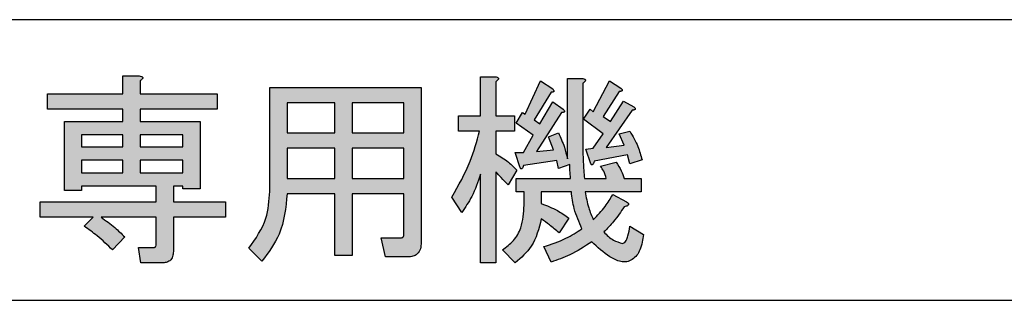
# Model space of a CAD drawing. Units: millimetres. Extents: x 6 to 589, y 9 to 411.
# Drawn here: x 445 to 451, y 142 to 144 of the extents above; entities that cross this region are included whole.
import ezdxf

# ---------------------------------------------------------------- set-up
doc = ezdxf.new("R2010")
doc.units = ezdxf.units.MM

msp = doc.modelspace()

# ---------------------------------------------------------------- hatches: boundary and pattern name
at = {"linetype": 'Continuous', "true_color": 0x191924}
h = msp.add_hatch(color=250, dxfattribs=at)
edge = h.paths.add_edge_path(flags=0)
edge.add_line((445.855002, 143.733665), (445.757047, 143.733665))
edge.add_line((445.757047, 143.733665), (445.757047, 143.627487))
edge.add_line((445.757047, 143.627487), (445.309635, 143.627487))
edge.add_line((445.309635, 143.627487), (445.309635, 143.536146))
edge.add_line((445.309635, 143.536146), (445.757047, 143.536146))
edge.add_line((445.757047, 143.536146), (445.757047, 143.463394))
edge.add_line((445.757047, 143.463394), (445.409557, 143.463394))
edge.add_line((445.409557, 143.463394), (445.409557, 143.053163))
edge.add_line((445.409557, 143.053163), (445.512338, 143.053163))
edge.add_line((445.512338, 143.053163), (445.512338, 143.079439))
edge.add_line((445.512338, 143.079439), (445.954924, 143.079439))
edge.add_line((445.954924, 143.079439), (445.954924, 142.985595))
edge.add_line((445.954924, 142.985595), (445.266199, 142.985595))
edge.add_line((445.266199, 142.985595), (445.266199, 142.894254))
edge.add_line((445.266199, 142.894254), (445.579906, 142.894254))
edge.add_line((445.579906, 142.894254), (445.526817, 142.840807))
edge.add_spline(control_points=[(445.526817, 142.840807), (445.540701, 142.831441), (445.569333, 142.812127), (445.611203, 142.778979), (445.653808, 142.741822), (445.681508, 142.714751), (445.695736, 142.700846)], knot_values=[0, 0, 0, 0, 0.22857125, 0.47134841, 0.7284563, 1, 1, 1, 1], weights=[1, 1, 1, 1, 1, 1, 1], degree=3, periodic=0)
edge.add_line((445.695736, 142.700846), (445.76813, 142.778066))
edge.add_spline(control_points=[(445.76813, 142.778066), (445.756258, 142.789677), (445.733216, 142.812213), (445.697958, 142.843184), (445.663319, 142.870605), (445.63965, 142.886529), (445.628168, 142.894254)], knot_values=[0, 0, 0, 0, 0.27333667, 0.53050982, 0.77225875, 1, 1, 1, 1], weights=[1, 1, 1, 1, 1, 1, 1], degree=3, periodic=0)
edge.add_line((445.628168, 142.894254), (445.954924, 142.894254))
edge.add_line((445.954924, 142.894254), (445.954924, 142.73463))
edge.add_spline(control_points=[(445.954924, 142.73463), (445.954755, 142.73182), (445.954456, 142.726846), (445.952391, 142.720181), (445.947681, 142.715952), (445.943856, 142.715539), (445.941875, 142.715325)], knot_values=[0, 0, 0, 0, 0.32174667, 0.56953475, 0.7770167, 1, 1, 1, 1], weights=[1, 1, 1, 1, 1, 1, 1], degree=3, periodic=0)
edge.add_line((445.941875, 142.715325), (445.850176, 142.715325))
edge.add_line((445.850176, 142.715325), (445.864655, 142.623984))
edge.add_line((445.864655, 142.623984), (445.990137, 142.623984))
edge.add_spline(control_points=[(445.990137, 142.623984), (445.995461, 142.624151), (446.005447, 142.624464), (446.019363, 142.627774), (446.031309, 142.632929), (446.041263, 142.640352), (446.048809, 142.650225), (446.053905, 142.662153), (446.057213, 142.676002), (446.057535, 142.685929), (446.057705, 142.691194)], knot_values=[0, 0, 0, 0, 0.14604807, 0.27392319, 0.39045748, 0.50146653, 0.61117605, 0.72771033, 0.85558546, 1, 1, 1, 1], weights=[1, 1, 1, 1, 1, 1, 1, 1, 1, 1, 1], degree=3, periodic=0)
edge.add_line((446.057705, 142.691194), (446.057705, 142.894254))
edge.add_line((446.057705, 142.894254), (446.366585, 142.894254))
edge.add_line((446.366585, 142.894254), (446.366585, 142.985595))
edge.add_line((446.366585, 142.985595), (446.057705, 142.985595))
edge.add_line((446.057705, 142.985595), (446.057705, 143.079439))
edge.add_line((446.057705, 143.079439), (446.11419, 143.079439))
edge.add_line((446.11419, 143.079439), (446.11419, 143.062815))
edge.add_line((446.11419, 143.062815), (446.216971, 143.062815))
edge.add_line((446.216971, 143.062815), (446.216971, 143.463394))
edge.add_line((446.216971, 143.463394), (445.859828, 143.463394))
edge.add_line((445.859828, 143.463394), (445.859828, 143.536146))
edge.add_line((445.859828, 143.536146), (446.318323, 143.536146))
edge.add_line((446.318323, 143.536146), (446.318323, 143.627487))
edge.add_line((446.318323, 143.627487), (445.859828, 143.627487))
edge.add_line((445.859828, 143.627487), (445.859828, 143.704707))
edge.add_spline(control_points=[(445.859828, 143.704707), (445.862337, 143.706538), (445.866791, 143.709787), (445.871852, 143.715031), (445.875157, 143.719482), (445.876047, 143.724045), (445.873802, 143.727927), (445.869346, 143.730546), (445.862955, 143.732622), (445.857883, 143.733287), (445.855002, 143.733665)], knot_values=[0, 0, 0, 0, 0.18710768, 0.33212994, 0.43891142, 0.51879021, 0.59603309, 0.6918255, 0.8249352, 1, 1, 1, 1], weights=[1, 1, 1, 1, 1, 1, 1, 1, 1, 1, 1], degree=3, periodic=0)
h.paths.add_polyline_path([(446.11419, 143.31378), (445.859828, 143.31378), (445.859828, 143.383493), (446.11419, 143.383493)], flags=0)
h.paths.add_polyline_path([(445.859828, 143.15934), (445.859828, 143.233879), (446.11419, 143.233879), (446.11419, 143.15934)], flags=0)
h.paths.add_polyline_path([(445.512338, 143.31378), (445.512338, 143.383493), (445.757047, 143.383493), (445.757047, 143.31378)], flags=0)
h.paths.add_polyline_path([(445.512338, 143.15934), (445.512338, 143.233879), (445.757047, 143.233879), (445.757047, 143.15934)], flags=0)
h = msp.add_hatch(color=250, dxfattribs=at)
edge = h.paths.add_edge_path(flags=0)
edge.add_line((448.046122, 143.086946), (448.099211, 143.173819))
edge.add_spline(control_points=[(448.099211, 143.173819), (448.095826, 143.177936), (448.088854, 143.186417), (448.076638, 143.198276), (448.063361, 143.210484), (448.048318, 143.222441), (448.031979, 143.234657), (448.013785, 143.246485), (447.994424, 143.258742), (447.980737, 143.266415), (447.973728, 143.270344)], knot_values=[0, 0, 0, 0, 0.10031657, 0.20666803, 0.32029839, 0.44002388, 0.56843135, 0.7044707, 0.84866942, 1, 1, 1, 1], weights=[1, 1, 1, 1, 1, 1, 1, 1, 1, 1, 1], degree=3, periodic=0)
edge.add_line((447.973728, 143.270344), (447.973728, 143.405837))
edge.add_line((447.973728, 143.405837), (448.084732, 143.405837))
edge.add_line((448.084732, 143.405837), (448.084732, 143.497178))
edge.add_line((448.084732, 143.497178), (447.973728, 143.497178))
edge.add_line((447.973728, 143.497178), (447.973728, 143.699881))
edge.add_spline(control_points=[(447.973728, 143.699881), (447.976237, 143.701712), (447.98069, 143.704961), (447.985752, 143.710205), (447.989056, 143.714656), (447.989947, 143.719219), (447.987702, 143.723101), (447.983246, 143.725719), (447.976855, 143.727795), (447.971783, 143.728461), (447.968902, 143.728838)], knot_values=[0, 0, 0, 0, 0.18710768, 0.33212994, 0.43891142, 0.51879021, 0.59603309, 0.6918255, 0.8249352, 1, 1, 1, 1], weights=[1, 1, 1, 1, 1, 1, 1, 1, 1, 1, 1], degree=3, periodic=0)
edge.add_line((447.968902, 143.728838), (447.882387, 143.728838))
edge.add_line((447.882387, 143.728838), (447.882387, 143.497178))
edge.add_line((447.882387, 143.497178), (447.75172, 143.497178))
edge.add_line((447.75172, 143.497178), (447.75172, 143.405837))
edge.add_line((447.75172, 143.405837), (447.877561, 143.405837))
edge.add_spline(control_points=[(447.877561, 143.405837), (447.872517, 143.386849), (447.862588, 143.349464), (447.845489, 143.294879), (447.827156, 143.242498), (447.807323, 143.192396), (447.786026, 143.144569), (447.763343, 143.098987), (447.73933, 143.055584), (447.721774, 143.028111), (447.71311, 143.014553)], knot_values=[0, 0, 0, 0, 0.13822171, 0.27215297, 0.40236305, 0.52864154, 0.65119667, 0.77063135, 0.88680964, 1, 1, 1, 1], weights=[1, 1, 1, 1, 1, 1, 1, 1, 1, 1, 1], degree=3, periodic=0)
edge.add_line((447.71311, 143.014553), (447.771025, 142.922854))
edge.add_spline(control_points=[(447.771025, 142.922854), (447.776893, 142.930656), (447.78876, 142.946439), (447.805098, 142.971492), (447.82056, 142.997822), (447.834774, 143.025587), (447.848228, 143.054611), (447.860756, 143.085003), (447.872168, 143.116827), (447.878951, 143.138639), (447.882387, 143.149688)], knot_values=[0, 0, 0, 0, 0.11521399, 0.23304115, 0.35282742, 0.47551085, 0.60107187, 0.73038093, 0.86342354, 1, 1, 1, 1], weights=[1, 1, 1, 1, 1, 1, 1, 1, 1, 1, 1], degree=3, periodic=0)
edge.add_line((447.882387, 143.149688), (447.882387, 142.623626))
edge.add_line((447.882387, 142.623626), (447.973728, 142.623626))
edge.add_line((447.973728, 142.623626), (447.973728, 143.164167))
edge.add_spline(control_points=[(447.973728, 143.164167), (447.975521, 143.162385), (447.979496, 143.158434), (447.985907, 143.151796), (447.993429, 143.144), (448.001745, 143.134752), (448.011499, 143.124709), (448.021992, 143.113109), (448.033823, 143.100558), (448.041908, 143.09161), (448.046122, 143.086946)], knot_values=[0, 0, 0, 0, 0.07164099, 0.15881237, 0.26152555, 0.3786366, 0.51122083, 0.65820615, 0.82189532, 1, 1, 1, 1], weights=[1, 1, 1, 1, 1, 1, 1, 1, 1, 1, 1], degree=3, periodic=0)
h = msp.add_hatch(color=250, dxfattribs=at)
edge = h.paths.add_edge_path(flags=0)
edge.add_line((448.490137, 143.342738), (448.490137, 143.690228))
edge.add_spline(control_points=[(448.490137, 143.690228), (448.492646, 143.692059), (448.4971, 143.695309), (448.502161, 143.700552), (448.505466, 143.705003), (448.506356, 143.709567), (448.504111, 143.713449), (448.499655, 143.716067), (448.493264, 143.718143), (448.488192, 143.718808), (448.485311, 143.719186)], knot_values=[0, 0, 0, 0, 0.18710768, 0.33212994, 0.43891142, 0.51879021, 0.59603309, 0.6918255, 0.8249352, 1, 1, 1, 1], weights=[1, 1, 1, 1, 1, 1, 1, 1, 1, 1, 1], degree=3, periodic=0)
edge.add_line((448.485311, 143.719186), (448.398796, 143.719186))
edge.add_line((448.398796, 143.719186), (448.398796, 143.241387))
edge.add_spline(control_points=[(448.398796, 143.241387), (448.395299, 143.256752), (448.388634, 143.286034), (448.376012, 143.327161), (448.362333, 143.363684), (448.350807, 143.385498), (448.34535, 143.395827)], knot_values=[0, 0, 0, 0, 0.28813131, 0.54911071, 0.78651673, 1, 1, 1, 1], weights=[1, 1, 1, 1, 1, 1, 1], degree=3, periodic=0)
edge.add_line((448.34535, 143.395827), (448.287435, 143.371696))
edge.add_line((448.287435, 143.371696), (448.316392, 143.294475))
edge.add_line((448.316392, 143.294475), (448.215041, 143.284823))
edge.add_line((448.215041, 143.284823), (448.364655, 143.516483))
edge.add_spline(control_points=[(448.364655, 143.516483), (448.366805, 143.516546), (448.370653, 143.516658), (448.375712, 143.517532), (448.379513, 143.518747), (448.381924, 143.521103), (448.382192, 143.524335), (448.380889, 143.527789), (448.378264, 143.531805), (448.375737, 143.534349), (448.374307, 143.535788)], knot_values=[0, 0, 0, 0, 0.18263085, 0.32670189, 0.43581111, 0.51826771, 0.59491913, 0.69584388, 0.82792992, 1, 1, 1, 1], weights=[1, 1, 1, 1, 1, 1, 1, 1, 1, 1, 1], degree=3, periodic=0)
edge.add_line((448.374307, 143.535788), (448.311566, 143.579224))
edge.add_line((448.311566, 143.579224), (448.234346, 143.448916))
edge.add_line((448.234346, 143.448916), (448.200562, 143.473047))
edge.add_line((448.200562, 143.473047), (448.301913, 143.63714))
edge.add_spline(control_points=[(448.301913, 143.63714), (448.304064, 143.637202), (448.307911, 143.637314), (448.312971, 143.638188), (448.316772, 143.639404), (448.319183, 143.641759), (448.31945, 143.644991), (448.318148, 143.648445), (448.315523, 143.652461), (448.312996, 143.655005), (448.311566, 143.656445)], knot_values=[0, 0, 0, 0, 0.18263085, 0.32670189, 0.43581111, 0.51826771, 0.59491913, 0.69584388, 0.82792992, 1, 1, 1, 1], weights=[1, 1, 1, 1, 1, 1, 1, 1, 1, 1, 1], degree=3, periodic=0)
edge.add_line((448.311566, 143.656445), (448.239172, 143.704707))
edge.add_line((448.239172, 143.704707), (448.147473, 143.506831))
edge.add_line((448.147473, 143.506831), (448.132995, 143.516483))
edge.add_line((448.132995, 143.516483), (448.094384, 143.453742))
edge.add_line((448.094384, 143.453742), (448.195736, 143.381348))
edge.add_line((448.195736, 143.381348), (448.137821, 143.279997))
edge.add_line((448.137821, 143.279997), (448.089558, 143.279997))
edge.add_line((448.089558, 143.279997), (448.118516, 143.188298))
edge.add_spline(control_points=[(448.118516, 143.188298), (448.119303, 143.186961), (448.120646, 143.184682), (448.122968, 143.181955), (448.125832, 143.180991), (448.128655, 143.182279), (448.131041, 143.185156), (448.133247, 143.189637), (448.135849, 143.195539), (448.137116, 143.20019), (448.137821, 143.202777)], knot_values=[0, 0, 0, 0, 0.12939276, 0.22061776, 0.29286536, 0.36197782, 0.46378926, 0.59922512, 0.77709691, 1, 1, 1, 1], weights=[1, 1, 1, 1, 1, 1, 1, 1, 1, 1, 1], degree=3, periodic=0)
edge.add_line((448.137821, 143.202777), (448.335697, 143.231734))
edge.add_line((448.335697, 143.231734), (448.34535, 143.183472))
edge.add_line((448.34535, 143.183472), (448.412917, 143.207603))
edge.add_spline(control_points=[(448.412917, 143.207603), (448.413003, 143.201643), (448.413181, 143.189183), (448.41416, 143.169578), (448.415519, 143.148173), (448.416982, 143.133299), (448.417744, 143.125557)], knot_values=[0, 0, 0, 0, 0.21745669, 0.45468628, 0.71616125, 1, 1, 1, 1], weights=[1, 1, 1, 1, 1, 1, 1], degree=3, periodic=0)
edge.add_line((448.417744, 143.125557), (448.094384, 143.125557))
edge.add_line((448.094384, 143.125557), (448.094384, 143.045655))
edge.add_line((448.094384, 143.045655), (448.141217, 143.045655))
edge.add_line((448.141217, 143.045655), (448.141217, 142.96629))
edge.add_spline(control_points=[(448.141217, 142.96629), (448.141273, 142.958783), (448.141383, 142.944), (448.140585, 142.922209), (448.138377, 142.901212), (448.135212, 142.88103), (448.130895, 142.861633), (448.125574, 142.843048), (448.1191, 142.825259), (448.111578, 142.808239), (448.103035, 142.791956), (448.093299, 142.776519), (448.082603, 142.76184), (448.070714, 142.74797), (448.057686, 142.735012), (448.043632, 142.72272), (448.02846, 142.711333), (448.017742, 142.704361), (448.012338, 142.700846)], knot_values=[0, 0, 0, 0, 0.0725403, 0.14283669, 0.2105489, 0.27642508, 0.34011922, 0.40243506, 0.46308238, 0.52288213, 0.58211384, 0.64057672, 0.69907361, 0.75745991, 0.81689551, 0.87647036, 0.93772672, 1, 1, 1, 1], weights=[1, 1, 1, 1, 1, 1, 1, 1, 1, 1, 1, 1, 1, 1, 1, 1, 1, 1, 1], degree=3, periodic=0)
edge.add_line((448.012338, 142.700846), (448.089558, 142.623626))
edge.add_spline(control_points=[(448.089558, 142.623626), (448.100051, 142.631814), (448.12075, 142.647966), (448.148263, 142.675631), (448.172852, 142.705064), (448.193987, 142.736745), (448.211603, 142.770658), (448.225847, 142.80655), (448.237221, 142.844501), (448.241712, 142.870836), (448.243998, 142.884244)], knot_values=[0, 0, 0, 0, 0.12815681, 0.25281164, 0.37515293, 0.49730677, 0.61904826, 0.74274048, 0.86902468, 1, 1, 1, 1], weights=[1, 1, 1, 1, 1, 1, 1, 1, 1, 1, 1], degree=3, periodic=0)
edge.add_spline(control_points=[(448.243998, 142.884244), (448.254696, 142.876542), (448.275027, 142.861905), (448.303361, 142.840469), (448.328259, 142.821057), (448.343189, 142.808209), (448.350176, 142.802197)], knot_values=[0, 0, 0, 0, 0.29459269, 0.55985579, 0.79403072, 1, 1, 1, 1], weights=[1, 1, 1, 1, 1, 1, 1], degree=3, periodic=0)
edge.add_line((448.350176, 142.802197), (448.408091, 142.88907))
edge.add_spline(control_points=[(448.408091, 142.88907), (448.395187, 142.898346), (448.369613, 142.916728), (448.329015, 142.940251), (448.287279, 142.960385), (448.258399, 142.970766), (448.243998, 142.975943)], knot_values=[0, 0, 0, 0, 0.25557334, 0.50649199, 0.75392485, 1, 1, 1, 1], weights=[1, 1, 1, 1, 1, 1, 1], degree=3, periodic=0)
edge.add_line((448.243998, 142.975943), (448.243998, 143.045655))
edge.add_line((448.243998, 143.045655), (448.42257, 143.045655))
edge.add_spline(control_points=[(448.42257, 143.045655), (448.423483, 143.036169), (448.425311, 143.017194), (448.429837, 142.988976), (448.435761, 142.961076), (448.442936, 142.933527), (448.451281, 142.906202), (448.461382, 142.879309), (448.472612, 142.852571), (448.481061, 142.835111), (448.485311, 142.826329)], knot_values=[0, 0, 0, 0, 0.12453028, 0.24910681, 0.3732835, 0.49719372, 0.6210966, 0.74651737, 0.87250023, 1, 1, 1, 1], weights=[1, 1, 1, 1, 1, 1, 1, 1, 1, 1, 1], degree=3, periodic=0)
edge.add_spline(control_points=[(448.485311, 142.826329), (448.476787, 142.820405), (448.45976, 142.808573), (448.433233, 142.792349), (448.405966, 142.777281), (448.377989, 142.763397), (448.349276, 142.750612), (448.319742, 142.739177), (448.289408, 142.729025), (448.268808, 142.723115), (448.258477, 142.720151)], knot_values=[0, 0, 0, 0, 0.12365897, 0.24700167, 0.37029328, 0.49475057, 0.61902143, 0.74466367, 0.87195581, 1, 1, 1, 1], weights=[1, 1, 1, 1, 1, 1, 1, 1, 1, 1, 1], degree=3, periodic=0)
edge.add_line((448.258477, 142.720151), (448.301913, 142.628452))
edge.add_spline(control_points=[(448.301913, 142.628452), (448.313377, 142.632195), (448.336078, 142.639605), (448.369379, 142.651853), (448.40131, 142.665549), (448.432205, 142.679909), (448.461658, 142.695785), (448.490131, 142.712329), (448.517384, 142.729987), (448.53465, 142.742763), (448.543226, 142.749109)], knot_values=[0, 0, 0, 0, 0.13341364, 0.26419061, 0.39238347, 0.51771039, 0.64098167, 0.76240781, 0.88198579, 1, 1, 1, 1], weights=[1, 1, 1, 1, 1, 1, 1, 1, 1, 1, 1], degree=3, periodic=0)
edge.add_spline(control_points=[(448.543226, 142.749109), (448.549739, 142.74269), (448.562351, 142.730262), (448.581384, 142.712871), (448.599773, 142.69709), (448.617645, 142.683016), (448.634755, 142.670369), (448.651417, 142.659677), (448.667365, 142.650473), (448.682709, 142.642838), (448.697618, 142.637205), (448.711763, 142.63272), (448.725451, 142.63014), (448.738539, 142.629503), (448.751053, 142.630076), (448.762947, 142.632592), (448.774164, 142.636959), (448.781069, 142.640934), (448.784539, 142.642931)], knot_values=[0, 0, 0, 0, 0.09712951, 0.18807317, 0.27382009, 0.35448253, 0.42968304, 0.4997342, 0.56465952, 0.62523721, 0.68154073, 0.7337998, 0.78271286, 0.82898705, 0.87273348, 0.91543724, 0.95751727, 1, 1, 1, 1], weights=[1, 1, 1, 1, 1, 1, 1, 1, 1, 1, 1, 1, 1, 1, 1, 1, 1, 1, 1], degree=3, periodic=0)
edge.add_spline(control_points=[(448.784539, 142.642931), (448.788897, 142.645999), (448.797852, 142.652305), (448.809225, 142.665003), (448.819491, 142.680053), (448.828548, 142.697662), (448.836365, 142.717807), (448.842915, 142.740427), (448.848256, 142.765591), (448.850785, 142.783292), (448.852106, 142.792545)], knot_values=[0, 0, 0, 0, 0.09427835, 0.19374572, 0.30016332, 0.41692657, 0.54410738, 0.68290081, 0.83422704, 1, 1, 1, 1], weights=[1, 1, 1, 1, 1, 1, 1, 1, 1, 1, 1], degree=3, periodic=0)
edge.add_line((448.852106, 142.792545), (448.77006, 142.840807))
edge.add_spline(control_points=[(448.77006, 142.840807), (448.768821, 142.83287), (448.766503, 142.818015), (448.762191, 142.797381), (448.757742, 142.77987), (448.752616, 142.765512), (448.746926, 142.754303), (448.741055, 142.745905), (448.734106, 142.740571), (448.729014, 142.739812), (448.726624, 142.739456)], knot_values=[0, 0, 0, 0, 0.20763603, 0.38858024, 0.54474605, 0.67436466, 0.78182908, 0.86869937, 0.93835176, 1, 1, 1, 1], weights=[1, 1, 1, 1, 1, 1, 1, 1, 1, 1, 1], degree=3, periodic=0)
edge.add_spline(control_points=[(448.726624, 142.739456), (448.722849, 142.739679), (448.714935, 142.740145), (448.702892, 142.743691), (448.690015, 142.748902), (448.676575, 142.756523), (448.662324, 142.766121), (448.647405, 142.777852), (448.631374, 142.791329), (448.621026, 142.801638), (448.61562, 142.807024)], knot_values=[0, 0, 0, 0, 0.0852244, 0.17865101, 0.28193315, 0.39886918, 0.52698034, 0.67001342, 0.82762039, 1, 1, 1, 1], weights=[1, 1, 1, 1, 1, 1, 1, 1, 1, 1, 1], degree=3, periodic=0)
edge.add_spline(control_points=[(448.61562, 142.807024), (448.62555, 142.816645), (448.64644, 142.836885), (448.676054, 142.871937), (448.706571, 142.912074), (448.726072, 142.941329), (448.736276, 142.956638)], knot_values=[0, 0, 0, 0, 0.21518477, 0.45268071, 0.71358128, 1, 1, 1, 1], weights=[1, 1, 1, 1, 1, 1, 1], degree=3, periodic=0)
edge.add_spline(control_points=[(448.736276, 142.956638), (448.739511, 142.957404), (448.745352, 142.958789), (448.752947, 142.961526), (448.758385, 142.964713), (448.761877, 142.968313), (448.762824, 142.972764), (448.760621, 142.977126), (448.756568, 142.9815), (448.752848, 142.984121), (448.750755, 142.985595)], knot_values=[0, 0, 0, 0, 0.19756701, 0.35674035, 0.47762122, 0.57058296, 0.64629287, 0.7304748, 0.8484146, 1, 1, 1, 1], weights=[1, 1, 1, 1, 1, 1, 1, 1, 1, 1, 1], degree=3, periodic=0)
edge.add_line((448.750755, 142.985595), (448.668709, 143.029031))
edge.add_spline(control_points=[(448.668709, 143.029031), (448.659848, 143.014307), (448.642638, 142.985709), (448.614276, 142.946042), (448.584698, 142.910568), (448.563301, 142.889621), (448.552879, 142.879418)], knot_values=[0, 0, 0, 0, 0.27141999, 0.52716576, 0.7696788, 1, 1, 1, 1], weights=[1, 1, 1, 1, 1, 1, 1], degree=3, periodic=0)
edge.add_spline(control_points=[(448.552879, 142.879418), (448.547416, 142.891725), (448.536246, 142.916889), (448.523303, 142.957252), (448.512225, 143.000322), (448.507194, 143.030296), (448.504616, 143.045655)], knot_values=[0, 0, 0, 0, 0.23244665, 0.47524434, 0.73110611, 1, 1, 1, 1], weights=[1, 1, 1, 1, 1, 1, 1], degree=3, periodic=0)
edge.add_line((448.504616, 143.045655), (448.837628, 143.045655))
edge.add_line((448.837628, 143.045655), (448.837628, 143.125557))
edge.add_line((448.837628, 143.125557), (448.736276, 143.125557))
edge.add_spline(control_points=[(448.736276, 143.125557), (448.733631, 143.13366), (448.728244, 143.150161), (448.717061, 143.174255), (448.703917, 143.198559), (448.693395, 143.214122), (448.688014, 143.222082)], knot_values=[0, 0, 0, 0, 0.23581323, 0.48019521, 0.73416076, 1, 1, 1, 1], weights=[1, 1, 1, 1, 1, 1, 1], degree=3, periodic=0)
edge.add_line((448.688014, 143.222082), (448.596315, 143.19795))
edge.add_spline(control_points=[(448.596315, 143.19795), (448.600111, 143.192293), (448.607668, 143.181033), (448.617109, 143.163156), (448.624738, 143.144655), (448.628315, 143.131913), (448.630099, 143.125557)], knot_values=[0, 0, 0, 0, 0.25428631, 0.5061172, 0.75362501, 1, 1, 1, 1], weights=[1, 1, 1, 1, 1, 1, 1], degree=3, periodic=0)
edge.add_line((448.630099, 143.125557), (448.49979, 143.125557))
edge.add_spline(control_points=[(448.49979, 143.125557), (448.498241, 143.142768), (448.495098, 143.177691), (448.492546, 143.231121), (448.490311, 143.286294), (448.490196, 143.323728), (448.490137, 143.342738)], knot_values=[0, 0, 0, 0, 0.23835834, 0.48364924, 0.73778956, 1, 1, 1, 1], weights=[1, 1, 1, 1, 1, 1, 1], degree=3, periodic=0)
h = msp.add_hatch(color=250, dxfattribs=at)
edge = h.paths.add_edge_path(flags=0)
edge.add_line((448.755581, 143.265518), (448.77006, 143.212429))
edge.add_line((448.77006, 143.212429), (448.842454, 143.23656))
edge.add_spline(control_points=[(448.842454, 143.23656), (448.838206, 143.252262), (448.829891, 143.282993), (448.812899, 143.326735), (448.793777, 143.367888), (448.777897, 143.393057), (448.77006, 143.405479)], knot_values=[0, 0, 0, 0, 0.2641084, 0.51691115, 0.76157446, 1, 1, 1, 1], weights=[1, 1, 1, 1, 1, 1, 1], degree=3, periodic=0)
edge.add_line((448.77006, 143.405479), (448.707319, 143.391001))
edge.add_line((448.707319, 143.391001), (448.736276, 143.323433))
edge.add_line((448.736276, 143.323433), (448.630099, 143.308954))
edge.add_line((448.630099, 143.308954), (448.784539, 143.530962))
edge.add_spline(control_points=[(448.784539, 143.530962), (448.78669, 143.531024), (448.790537, 143.531136), (448.795596, 143.532011), (448.799397, 143.533226), (448.801808, 143.535581), (448.802076, 143.538813), (448.800774, 143.542268), (448.798148, 143.546283), (448.795621, 143.548828), (448.794191, 143.550267)], knot_values=[0, 0, 0, 0, 0.18263085, 0.32670189, 0.43581111, 0.51826771, 0.59491913, 0.69584388, 0.82792992, 1, 1, 1, 1], weights=[1, 1, 1, 1, 1, 1, 1, 1, 1, 1, 1], degree=3, periodic=0)
edge.add_line((448.794191, 143.550267), (448.73145, 143.584051))
edge.add_line((448.73145, 143.584051), (448.65423, 143.463394))
edge.add_line((448.65423, 143.463394), (448.610794, 143.492352))
edge.add_line((448.610794, 143.492352), (448.707319, 143.641966))
edge.add_spline(control_points=[(448.707319, 143.641966), (448.70947, 143.642028), (448.713317, 143.64214), (448.718376, 143.643015), (448.722177, 143.64423), (448.724588, 143.646585), (448.724856, 143.649817), (448.723553, 143.653271), (448.720928, 143.657287), (448.718401, 143.659831), (448.716971, 143.661271)], knot_values=[0, 0, 0, 0, 0.18263085, 0.32670189, 0.43581111, 0.51826771, 0.59491913, 0.69584388, 0.82792992, 1, 1, 1, 1], weights=[1, 1, 1, 1, 1, 1, 1, 1, 1, 1, 1], degree=3, periodic=0)
edge.add_line((448.716971, 143.661271), (448.649404, 143.704707))
edge.add_line((448.649404, 143.704707), (448.552879, 143.521309))
edge.add_line((448.552879, 143.521309), (448.533574, 143.535788))
edge.add_line((448.533574, 143.535788), (448.494964, 143.477873))
edge.add_line((448.494964, 143.477873), (448.610794, 143.391001))
edge.add_line((448.610794, 143.391001), (448.552879, 143.304128))
edge.add_line((448.552879, 143.304128), (448.509442, 143.299302))
edge.add_line((448.509442, 143.299302), (448.5384, 143.212429))
edge.add_spline(control_points=[(448.5384, 143.212429), (448.539187, 143.211093), (448.54053, 143.208814), (448.542853, 143.206087), (448.545716, 143.205122), (448.548539, 143.206411), (448.550925, 143.209287), (448.553131, 143.213769), (448.555733, 143.21967), (448.557, 143.224321), (448.557705, 143.226908)], knot_values=[0, 0, 0, 0, 0.12939276, 0.22061776, 0.29286536, 0.36197782, 0.46378926, 0.59922512, 0.77709691, 1, 1, 1, 1], weights=[1, 1, 1, 1, 1, 1, 1, 1, 1, 1, 1], degree=3, periodic=0)
edge.add_line((448.557705, 143.226908), (448.755581, 143.265518))
h = msp.add_hatch(color=250, dxfattribs=at)
edge = h.paths.add_edge_path(flags=0)
edge.add_line((447.426931, 143.034215), (447.426931, 142.792545))
edge.add_spline(control_points=[(447.426931, 142.792545), (447.426763, 142.789735), (447.426464, 142.784761), (447.424399, 142.778096), (447.419689, 142.773867), (447.415864, 142.773454), (447.413883, 142.77324)], knot_values=[0, 0, 0, 0, 0.32174667, 0.56953475, 0.7770167, 1, 1, 1, 1], weights=[1, 1, 1, 1, 1, 1, 1], degree=3, periodic=0)
edge.add_line((447.413883, 142.77324), (447.293226, 142.77324))
edge.add_line((447.293226, 142.77324), (447.317357, 142.659019))
edge.add_line((447.317357, 142.659019), (447.452493, 142.659019))
edge.add_spline(control_points=[(447.452493, 142.659019), (447.458539, 142.659195), (447.470018, 142.659529), (447.485995, 142.663735), (447.4997, 142.67039), (447.51096, 142.679935), (447.519496, 142.692376), (447.525577, 142.707358), (447.529059, 142.724999), (447.529486, 142.737593), (447.529713, 142.744282)], knot_values=[0, 0, 0, 0, 0.13737853, 0.26079936, 0.37306418, 0.48183027, 0.59288307, 0.71333675, 0.84772748, 1, 1, 1, 1], weights=[1, 1, 1, 1, 1, 1, 1, 1, 1, 1, 1], degree=3, periodic=0)
edge.add_line((447.529713, 142.744282), (447.529713, 143.666097))
edge.add_line((447.529713, 143.666097), (446.630599, 143.666097))
edge.add_line((446.630599, 143.666097), (446.630599, 143.048336))
edge.add_spline(control_points=[(446.630599, 143.048336), (446.630211, 143.032472), (446.629445, 143.001173), (446.623675, 142.954952), (446.613717, 142.910394), (446.600357, 142.867112), (446.58278, 142.82549), (446.56132, 142.785382), (446.536131, 142.74669), (446.516488, 142.72266), (446.506547, 142.710499)], knot_values=[0, 0, 0, 0, 0.12937607, 0.25523243, 0.3791534, 0.50134623, 0.62418287, 0.74701663, 0.87196245, 1, 1, 1, 1], weights=[1, 1, 1, 1, 1, 1, 1, 1, 1, 1, 1], degree=3, periodic=0)
edge.add_line((446.506547, 142.710499), (446.583767, 142.633279))
edge.add_spline(control_points=[(446.583767, 142.633279), (446.595008, 142.646046), (446.617529, 142.671626), (446.646419, 142.714181), (446.671407, 142.759781), (446.692115, 142.808615), (446.708803, 142.860546), (446.721148, 142.91566), (446.729922, 142.973848), (446.732211, 143.013807), (446.733381, 143.034215)], knot_values=[0, 0, 0, 0, 0.11659525, 0.23359097, 0.35193323, 0.47279169, 0.59687598, 0.72557231, 0.85984605, 1, 1, 1, 1], weights=[1, 1, 1, 1, 1, 1, 1, 1, 1, 1, 1], degree=3, periodic=0)
edge.add_line((446.733381, 143.034215), (447.0167, 143.034215))
edge.add_line((447.0167, 143.034215), (447.0167, 142.667062))
edge.add_line((447.0167, 142.667062), (447.119481, 142.667062))
edge.add_line((447.119481, 142.667062), (447.119481, 143.034215))
edge.add_line((447.119481, 143.034215), (447.426931, 143.034215))
h.paths.add_polyline_path([(447.119481, 143.125557), (447.119481, 143.304485), (447.426931, 143.304485), (447.426931, 143.125557)], flags=0)
h.paths.add_polyline_path([(446.733381, 143.395827), (446.733381, 143.574756), (447.0167, 143.574756), (447.0167, 143.395827)], flags=0)
h.paths.add_polyline_path([(446.733381, 143.125557), (446.733381, 143.304485), (447.0167, 143.304485), (447.0167, 143.125557)], flags=0)
h.paths.add_polyline_path([(447.119481, 143.395827), (447.119481, 143.574756), (447.426931, 143.574756), (447.426931, 143.395827)], flags=0)

# ---------------------------------------------------------------- linework, layer by layer
at = {"color": 7, "linetype": 'Continuous', "lineweight": 25}
for p, q in [((464.202922, 144.067963), (441.536254, 144.067963)), ((445.757047, 143.627487), (445.757047, 143.733665)), ((445.757047, 143.733665), (445.855002, 143.733665)), ((445.859829, 143.704707), (445.859829, 143.627487)), ((447.882387, 143.497179), (447.882387, 143.728838)), ((447.882387, 143.728838), (447.968902, 143.728838)), ((448.147473, 143.506831), (448.239172, 143.704707)), ((448.239172, 143.704707), (448.311566, 143.656445)), ((448.398796, 143.241387), (448.398796, 143.719186)), ((448.398796, 143.719186), (448.485311, 143.719186)), ((448.552879, 143.52131), (448.649404, 143.704707)), ((448.649404, 143.704707), (448.716971, 143.66127)), ((446.630599, 143.048337), (446.630599, 143.666097)), ((446.630599, 143.666097), (447.529712, 143.666097)), ((447.529712, 143.666097), (447.529712, 142.744283)), ((447.973728, 143.69988), (447.973728, 143.497179)), ((448.490137, 143.690228), (448.490137, 143.342738)), ((445.309636, 143.536145), (445.309636, 143.627487)), ((445.309636, 143.627487), (445.757047, 143.627487)), ((445.859829, 143.627487), (446.318323, 143.627487)), ((446.318323, 143.627487), (446.318323, 143.536145)), ((448.301914, 143.637139), (448.200562, 143.473047)), ((448.707319, 143.641966), (448.610794, 143.492352)), ((448.65423, 143.463394), (448.73145, 143.584051)), ((448.73145, 143.584051), (448.794191, 143.550266)), ((445.757047, 143.536145), (445.309636, 143.536145)), ((445.757047, 143.463394), (445.757047, 143.536145)), ((445.859829, 143.536145), (445.859829, 143.463394)), ((446.318323, 143.536145), (445.859829, 143.536145)), ((446.733381, 143.574755), (446.733381, 143.395827)), ((447.0167, 143.574755), (446.733381, 143.574755)), ((447.0167, 143.395827), (447.0167, 143.574755)), ((447.119481, 143.574755), (447.119481, 143.395827)), ((447.426931, 143.574755), (447.119481, 143.574755)), ((447.426931, 143.395827), (447.426931, 143.574755)), ((448.234346, 143.448915), (448.311566, 143.579224)), ((448.311566, 143.579224), (448.374307, 143.535789)), ((448.494964, 143.477873), (448.533574, 143.535789)), ((448.533574, 143.535789), (448.552879, 143.52131)), ((448.784539, 143.530962), (448.630099, 143.308955)), ((447.75172, 143.497179), (447.882387, 143.497179)), ((447.75172, 143.405837), (447.75172, 143.497179)), ((447.973728, 143.497179), (448.084732, 143.497179)), ((448.084732, 143.497179), (448.084732, 143.405837)), ((448.094384, 143.453742), (448.132995, 143.516483)), ((448.132995, 143.516483), (448.147473, 143.506831)), ((448.200562, 143.473047), (448.234346, 143.448915)), ((448.364655, 143.516483), (448.215041, 143.284823)), ((448.610794, 143.391), (448.494964, 143.477873)), ((448.610794, 143.492352), (448.65423, 143.463394)), ((445.409557, 143.053162), (445.409557, 143.463394)), ((445.409557, 143.463394), (445.757047, 143.463394)), ((445.859829, 143.463394), (446.216971, 143.463394)), ((446.216971, 143.463394), (446.216971, 143.062815)), ((448.195736, 143.381348), (448.094384, 143.453742)), ((445.512338, 143.383493), (445.512338, 143.31378)), ((445.757047, 143.383493), (445.512338, 143.383493)), ((445.757047, 143.31378), (445.757047, 143.383493)), ((445.859829, 143.383493), (445.859829, 143.31378)), ((446.11419, 143.383493), (445.859829, 143.383493)), ((446.11419, 143.31378), (446.11419, 143.383493)), ((446.733381, 143.395827), (447.0167, 143.395827)), ((447.119481, 143.395827), (447.426931, 143.395827)), ((447.87756, 143.405837), (447.75172, 143.405837)), ((448.084732, 143.405837), (447.973728, 143.405837)), ((447.973728, 143.405837), (447.973728, 143.270344)), ((448.137821, 143.279997), (448.195736, 143.381348)), ((448.287435, 143.371696), (448.34535, 143.395827)), ((448.316392, 143.294476), (448.287435, 143.371696)), ((448.552879, 143.304128), (448.610794, 143.391)), ((448.707319, 143.391), (448.77006, 143.405479)), ((448.736276, 143.323434), (448.707319, 143.391)), ((445.512338, 143.31378), (445.757047, 143.31378)), ((445.859829, 143.31378), (446.11419, 143.31378)), ((446.733381, 143.304485), (446.733381, 143.125556)), ((447.0167, 143.304485), (446.733381, 143.304485)), ((447.0167, 143.125556), (447.0167, 143.304485)), ((447.426931, 143.304485), (447.119481, 143.304485)), ((447.119481, 143.304485), (447.119481, 143.125556)), ((447.426931, 143.125556), (447.426931, 143.304485)), ((448.215041, 143.284823), (448.316392, 143.294476)), ((448.509442, 143.299301), (448.552879, 143.304128)), ((448.5384, 143.212429), (448.509442, 143.299301)), ((448.630099, 143.308955), (448.736276, 143.323434)), ((445.757047, 143.233879), (445.512338, 143.233879)), ((445.512338, 143.233879), (445.512338, 143.159341)), ((445.757047, 143.159341), (445.757047, 143.233879)), ((446.11419, 143.233879), (445.859829, 143.233879)), ((445.859829, 143.233879), (445.859829, 143.159341)), ((446.11419, 143.159341), (446.11419, 143.233879)), ((448.118516, 143.188297), (448.089558, 143.279997)), ((448.089558, 143.279997), (448.137821, 143.279997)), ((448.755581, 143.265518), (448.557705, 143.226908)), ((448.77006, 143.212429), (448.755581, 143.265518)), ((448.842454, 143.23656), (448.77006, 143.212429)), ((448.335697, 143.231734), (448.137821, 143.202776)), ((448.34535, 143.183472), (448.335697, 143.231734)), ((448.412917, 143.207603), (448.34535, 143.183472)), ((448.596315, 143.197951), (448.688014, 143.222082)), ((445.512338, 143.159341), (445.757047, 143.159341)), ((445.859829, 143.159341), (446.11419, 143.159341)), ((446.733381, 143.125556), (447.0167, 143.125556)), ((447.119481, 143.125556), (447.426931, 143.125556)), ((447.882387, 142.623627), (447.882387, 143.149687)), ((447.973728, 143.164166), (447.973728, 142.623627)), ((448.099211, 143.17382), (448.046122, 143.086946)), ((448.094384, 143.045655), (448.094384, 143.125556)), ((448.094384, 143.125556), (448.417743, 143.125556)), ((448.49979, 143.125556), (448.630099, 143.125556)), ((448.736276, 143.125556), (448.837628, 143.125556)), ((448.837628, 143.125556), (448.837628, 143.045655)), ((445.512338, 143.079439), (445.512338, 143.053162)), ((445.954924, 143.079439), (445.512338, 143.079439)), ((445.954924, 142.985596), (445.954924, 143.079439)), ((446.057705, 143.079439), (446.057705, 142.985596)), ((446.11419, 143.079439), (446.057705, 143.079439)), ((446.11419, 143.062815), (446.11419, 143.079439)), ((446.216971, 143.062815), (446.11419, 143.062815)), ((445.512338, 143.053162), (445.409557, 143.053162)), ((447.0167, 143.034216), (446.733381, 143.034216)), ((447.0167, 142.667062), (447.0167, 143.034216)), ((447.119481, 143.034216), (447.119481, 142.667062)), ((447.426931, 143.034216), (447.119481, 143.034216)), ((447.426931, 142.792545), (447.426931, 143.034216)), ((447.771025, 142.922854), (447.71311, 143.014552)), ((448.141217, 143.045655), (448.094384, 143.045655)), ((448.141217, 142.96629), (448.141217, 143.045655)), ((448.42257, 143.045655), (448.243998, 143.045655)), ((448.243998, 143.045655), (448.243998, 142.975942)), ((448.837628, 143.045655), (448.504616, 143.045655)), ((448.668709, 143.029031), (448.750755, 142.985596)), ((445.266199, 142.894254), (445.266199, 142.985596)), ((445.266199, 142.985596), (445.954924, 142.985596)), ((446.057705, 142.985596), (446.366586, 142.985596)), ((446.366586, 142.985596), (446.366586, 142.894254)), ((445.579905, 142.894254), (445.266199, 142.894254)), ((445.526817, 142.840807), (445.579905, 142.894254)), ((445.954924, 142.894254), (445.628168, 142.894254)), ((445.954924, 142.73463), (445.954924, 142.894254)), ((446.366586, 142.894254), (446.057705, 142.894254)), ((446.057705, 142.894254), (446.057705, 142.691193)), ((448.408091, 142.88907), (448.350176, 142.802197)), ((448.77006, 142.840807), (448.852106, 142.792545)), ((445.768129, 142.778066), (445.695736, 142.700846)), ((447.317357, 142.659018), (447.293226, 142.77324)), ((447.293226, 142.77324), (447.413883, 142.77324)), ((445.864655, 142.623983), (445.850176, 142.715325)), ((445.850176, 142.715325), (445.941875, 142.715325)), ((446.583767, 142.633279), (446.506547, 142.710499)), ((448.301914, 142.628452), (448.258477, 142.720151)), ((447.119481, 142.667062), (447.0167, 142.667062)), ((447.452493, 142.659018), (447.317357, 142.659018)), ((448.089558, 142.623627), (448.012338, 142.700846)), ((445.990137, 142.623983), (445.864655, 142.623983)), ((447.973728, 142.623627), (447.882387, 142.623627)), ((441.869588, 142.401296), (463.869588, 142.401296))]:
    msp.add_line(p, q, dxfattribs=at)
for points, knots in [([(445.855002, 143.733665), (445.859103, 143.733084), (445.865261, 143.732213), (445.872055, 143.729262), (445.874992, 143.726201), (445.876003, 143.7228), (445.874847, 143.71917), (445.872127, 143.715398), (445.867356, 143.710251), (445.862768, 143.706872), (445.859829, 143.704707)], [0, 0, 0, 0, 0.24951731, 0.37457871, 0.43753266, 0.4996597, 0.57850539, 0.65693764, 0.78021304, 1, 1, 1, 1]), ([(447.968902, 143.728838), (447.973003, 143.728258), (447.979161, 143.727388), (447.985954, 143.724435), (447.988891, 143.721375), (447.989903, 143.717974), (447.988746, 143.714344), (447.986028, 143.710571), (447.981256, 143.705425), (447.976668, 143.702045), (447.973728, 143.69988)], [0, 0, 0, 0, 0.24950056, 0.37457347, 0.4375317, 0.49966059, 0.57848377, 0.65693698, 0.78021261, 1, 1, 1, 1]), ([(448.485311, 143.719186), (448.489412, 143.718605), (448.495569, 143.717734), (448.502363, 143.714783), (448.5053, 143.711723), (448.506312, 143.708321), (448.505156, 143.704691), (448.502436, 143.700919), (448.497665, 143.695772), (448.493077, 143.692393), (448.490137, 143.690228)], [0, 0, 0, 0, 0.2495054, 0.37456697, 0.43752517, 0.49965402, 0.57850136, 0.65693717, 0.78021274, 1, 1, 1, 1]), ([(448.311566, 143.656445), (448.313622, 143.654328), (448.316707, 143.651151), (448.319054, 143.646458), (448.319434, 143.643491), (448.318682, 143.641095), (448.316557, 143.639411), (448.313434, 143.638318), (448.308544, 143.637358), (448.304503, 143.637225), (448.301914, 143.637139)], [0, 0, 0, 0, 0.24947565, 0.37442996, 0.4375165, 0.49951563, 0.57844369, 0.65688624, 0.78018276, 1, 1, 1, 1]), ([(448.716971, 143.66127), (448.719027, 143.659154), (448.722112, 143.655977), (448.72446, 143.651285), (448.724839, 143.648317), (448.724088, 143.64592), (448.721961, 143.644238), (448.71884, 143.643143), (448.71395, 143.642184), (448.709908, 143.642051), (448.707319, 143.641966)], [0, 0, 0, 0, 0.24944539, 0.37440446, 0.43749078, 0.49952385, 0.57842931, 0.65688548, 0.78018312, 1, 1, 1, 1]), ([(448.374307, 143.535789), (448.376363, 143.533672), (448.379448, 143.530495), (448.381795, 143.525802), (448.382175, 143.522835), (448.381424, 143.520438), (448.379298, 143.518755), (448.376176, 143.517661), (448.371285, 143.516701), (448.367244, 143.516568), (448.364655, 143.516483)], [0, 0, 0, 0, 0.24946836, 0.37441903, 0.43750373, 0.49953443, 0.57843686, 0.65689002, 0.78019154, 1, 1, 1, 1]), ([(448.794191, 143.550266), (448.796247, 143.54815), (448.799331, 143.544973), (448.80168, 143.540281), (448.802059, 143.537314), (448.801309, 143.534916), (448.799182, 143.533234), (448.79606, 143.532139), (448.79117, 143.53118), (448.787128, 143.531047), (448.784539, 143.530962)], [0, 0, 0, 0, 0.2494716, 0.37439827, 0.43748522, 0.49951814, 0.57842997, 0.65687775, 0.78018369, 1, 1, 1, 1]), ([(447.71311, 143.014552), (447.752386, 143.084036), (447.822562, 143.208184), (447.860747, 143.345413), (447.87756, 143.405837)], [0, 0, 0, 0, 0.55968195, 1, 1, 1, 1]), ([(448.34535, 143.395827), (448.358321, 143.368024), (448.381498, 143.318348), (448.393508, 143.264914), (448.398796, 143.241387)], [0, 0, 0, 0, 0.55967772, 1, 1, 1, 1]), ([(448.77006, 143.405479), (448.78744, 143.375572), (448.818486, 143.322146), (448.835128, 143.26272), (448.842454, 143.23656)], [0, 0, 0, 0, 0.55979236, 1, 1, 1, 1]), ([(448.490137, 143.342738), (448.490589, 143.302134), (448.491395, 143.229626), (448.497225, 143.157355), (448.49979, 143.125556)], [0, 0, 0, 0, 0.55999978, 1, 1, 1, 1]), ([(447.973728, 143.270344), (447.999669, 143.255493), (448.045963, 143.228989), (448.082949, 143.190668), (448.099211, 143.17382)], [0, 0, 0, 0, 0.560344042, 1, 1, 1, 1]), ([(448.137821, 143.202776), (448.136481, 143.198484), (448.134472, 143.192045), (448.131033, 143.184881), (448.128189, 143.182), (448.126007, 143.181191), (448.12331, 143.181628), (448.120754, 143.184456), (448.119263, 143.187015), (448.118516, 143.188297)], [0, 0, 0, 0, 0.374862334, 0.562437194, 0.656498103, 0.703568094, 0.750502076, 0.874906754, 1, 1, 1, 1]), ([(448.417743, 143.125556), (448.41633, 143.140843), (448.413806, 143.16814), (448.413189, 143.195545), (448.412917, 143.207603)], [0, 0, 0, 0, 0.55999275, 1, 1, 1, 1]), ([(448.557705, 143.226908), (448.556366, 143.222615), (448.554356, 143.216176), (448.550917, 143.209012), (448.548073, 143.206131), (448.545891, 143.205322), (448.543194, 143.205759), (448.540638, 143.208587), (448.539147, 143.211146), (448.5384, 143.212429)], [0, 0, 0, 0, 0.37486312, 0.56244255, 0.65650366, 0.70356555, 0.75049963, 0.87491111, 1, 1, 1, 1]), ([(448.630099, 143.125556), (448.625632, 143.139947), (448.617652, 143.165656), (448.602837, 143.18808), (448.596315, 143.197951)], [0, 0, 0, 0, 0.559782703, 1, 1, 1, 1]), ([(448.688014, 143.222082), (448.69913, 143.205092), (448.71898, 143.174752), (448.730991, 143.140588), (448.736276, 143.125556)], [0, 0, 0, 0, 0.56000621, 1, 1, 1, 1]), ([(447.882387, 143.149687), (447.867302, 143.10446), (447.840368, 143.023704), (447.792212, 142.953667), (447.771025, 142.922854)], [0, 0, 0, 0, 0.56005098, 1, 1, 1, 1]), ([(448.046122, 143.086946), (448.03278, 143.101523), (448.008957, 143.127553), (447.984492, 143.152979), (447.973728, 143.164166)], [0, 0, 0, 0, 0.56002365, 1, 1, 1, 1]), ([(446.506547, 142.710499), (446.546541, 142.767699), (446.618055, 142.869978), (446.626762, 142.993774), (446.630599, 143.048337)], [0, 0, 0, 0, 0.55924912, 1, 1, 1, 1]), ([(446.733381, 143.034216), (446.725334, 142.951413), (446.710969, 142.803604), (446.622622, 142.685307), (446.583767, 142.633279)], [0, 0, 0, 0, 0.56019464, 1, 1, 1, 1]), ([(448.485311, 142.826328), (448.467872, 142.865692), (448.436723, 142.936001), (448.426895, 143.012142), (448.42257, 143.045655)], [0, 0, 0, 0, 0.55986321, 1, 1, 1, 1]), ([(448.504616, 143.045655), (448.510356, 143.013642), (448.520605, 142.956479), (448.543018, 142.902963), (448.552879, 142.879417)], [0, 0, 0, 0, 0.56002281, 1, 1, 1, 1]), ([(448.552879, 142.879417), (448.577515, 142.905038), (448.621524, 142.950806), (448.654287, 143.005121), (448.668709, 143.029031)], [0, 0, 0, 0, 0.559793, 1, 1, 1, 1]), ([(448.012338, 142.700846), (448.035801, 142.718063), (448.082712, 142.752487), (448.134873, 142.845583), (448.138811, 142.92052), (448.141217, 142.96629)], [0, 0, 0, 0, 0.280304301, 0.560420399, 1, 1, 1, 1]), ([(448.243998, 142.975942), (448.276575, 142.963335), (448.334763, 142.940816), (448.38568, 142.904885), (448.408091, 142.88907)], [0, 0, 0, 0, 0.55985546, 1, 1, 1, 1]), ([(448.736276, 142.956638), (448.716234, 142.926672), (448.680451, 142.873169), (448.635427, 142.827232), (448.61562, 142.807024)], [0, 0, 0, 0, 0.56008098, 1, 1, 1, 1]), ([(448.750755, 142.985596), (448.754186, 142.983145), (448.758913, 142.979767), (448.762447, 142.973892), (448.762429, 142.970637), (448.76089, 142.966617), (448.755649, 142.962818), (448.747008, 142.959173), (448.740348, 142.9576), (448.736276, 142.956638)], [0, 0, 0, 0, 0.24928441, 0.34347011, 0.39039045, 0.43784593, 0.59467644, 0.75222747, 1, 1, 1, 1]), ([(445.628168, 142.894254), (445.655945, 142.87454), (445.705557, 142.839329), (445.749006, 142.796789), (445.768129, 142.778066)], [0, 0, 0, 0, 0.55987377, 1, 1, 1, 1]), ([(448.243998, 142.884244), (448.229546, 142.826678), (448.203705, 142.723745), (448.124477, 142.654254), (448.089558, 142.623627)], [0, 0, 0, 0, 0.559264938, 1, 1, 1, 1]), ([(448.350176, 142.802197), (448.33085, 142.818152), (448.296337, 142.846645), (448.259992, 142.872755), (448.243998, 142.884244)], [0, 0, 0, 0, 0.559957167, 1, 1, 1, 1]), ([(445.695736, 142.700846), (445.6662, 142.729414), (445.613458, 142.780427), (445.55329, 142.822358), (445.526817, 142.840807)], [0, 0, 0, 0, 0.5600201, 1, 1, 1, 1]), ([(448.258477, 142.720151), (448.303442, 142.734499), (448.383753, 142.760127), (448.454274, 142.806096), (448.485311, 142.826328)], [0, 0, 0, 0, 0.55987905, 1, 1, 1, 1]), ([(448.726624, 142.739456), (448.731343, 142.740888), (448.740856, 142.743774), (448.750968, 142.761338), (448.762592, 142.792696), (448.767072, 142.821558), (448.77006, 142.840807)], [0, 0, 0, 0, 0.12325463, 0.24845061, 0.4987706, 1, 1, 1, 1]), ([(447.413883, 142.77324), (447.41611, 142.773507), (447.419465, 142.773909), (447.422934, 142.776795), (447.426517, 142.782405), (447.426747, 142.788043), (447.426931, 142.792545)], [0, 0, 0, 0, 0.24921536, 0.3753662, 0.50121596, 1, 1, 1, 1]), ([(448.61562, 142.807024), (448.633382, 142.78907), (448.664948, 142.757162), (448.707858, 142.744843), (448.726624, 142.739456)], [0, 0, 0, 0, 0.56268626, 1, 1, 1, 1]), ([(448.852106, 142.792545), (448.846835, 142.761353), (448.839491, 142.717891), (448.813303, 142.666867), (448.794117, 142.650901), (448.784539, 142.642931)], [0, 0, 0, 0, 0.56008423, 0.78038748, 1, 1, 1, 1]), ([(445.941875, 142.715325), (445.944102, 142.715592), (445.947456, 142.715995), (445.950927, 142.718879), (445.95451, 142.72449), (445.95474, 142.730128), (445.954924, 142.73463)], [0, 0, 0, 0, 0.24919794, 0.37533433, 0.50118113, 1, 1, 1, 1]), ([(447.529712, 142.744283), (447.529138, 142.73196), (447.527994, 142.707419), (447.510647, 142.675715), (447.48151, 142.660597), (447.462176, 142.659545), (447.452493, 142.659018)], [0, 0, 0, 0, 0.2808953, 0.55945386, 0.77936573, 1, 1, 1, 1]), ([(448.543226, 142.749108), (448.500971, 142.720916), (448.425476, 142.670548), (448.339686, 142.64132), (448.301914, 142.628452)], [0, 0, 0, 0, 0.55971938, 1, 1, 1, 1]), ([(448.784539, 142.642931), (448.773834, 142.637754), (448.752393, 142.627385), (448.704068, 142.631552), (448.629047, 142.668062), (448.57757, 142.716675), (448.543226, 142.749108)], [0, 0, 0, 0, 0.12460847, 0.24957108, 0.49933726, 1, 1, 1, 1]), ([(446.057705, 142.691193), (446.0571, 142.680954), (446.055897, 142.660579), (446.039042, 142.635495), (446.014127, 142.625242), (445.99814, 142.624403), (445.990137, 142.623983)], [0, 0, 0, 0, 0.28069645, 0.55855974, 0.77901344, 1, 1, 1, 1])]:
    msp.add_open_spline(points, degree=3, knots=knots, dxfattribs=at)

doc.saveas('drawing.dxf')
